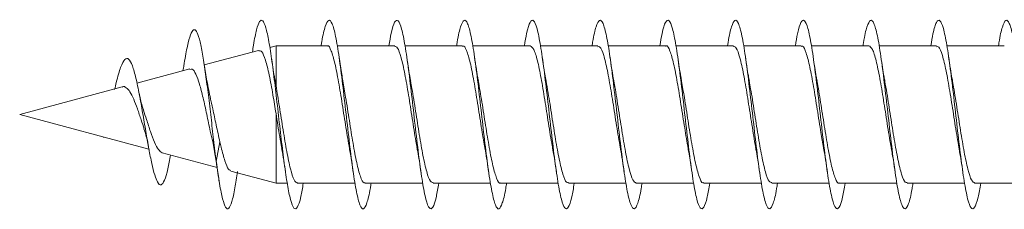
# Model space of a CAD drawing. Units: millimetres. Extents: x -1650 to 1779, y -1626 to 1654.
# Drawn here: x -269 to -243, y 1287 to 1292 of the extents above; entities that cross this region are included whole.
import ezdxf

# ---------------------------------------------------------------- set-up
doc = ezdxf.new("R2010")
doc.units = ezdxf.units.MM

msp = doc.modelspace()

# ---------------------------------------------------------------- linework, layer by layer
at = {"color": 7, "linetype": 'Continuous', "lineweight": 0}
for p, q in [((-262.507, 1291.632), (-262.673, 1291.587)), ((-261.153, 1291.632), (-262.507, 1291.632)), ((-262.507, 1290.571), (-262.507, 1291.632)), ((-259.353, 1291.632), (-260.882, 1291.632)), ((-257.553, 1291.632), (-259.078, 1291.632)), ((-255.753, 1291.632), (-257.282, 1291.632)), ((-253.953, 1291.632), (-255.478, 1291.632)), ((-252.153, 1291.632), (-253.682, 1291.632)), ((-250.353, 1291.632), (-251.878, 1291.632)), ((-248.553, 1291.632), (-250.082, 1291.632)), ((-246.753, 1291.632), (-248.278, 1291.632)), ((-244.953, 1291.632), (-246.482, 1291.632)), ((-243.153, 1291.632), (-244.678, 1291.632)), ((-262.968, 1291.508), (-264.412, 1291.121)), ((-264.798, 1291.018), (-266.203, 1290.642)), ((-264.966, 1291.046), (-264.979, 1290.97)), ((-266.592, 1290.537), (-269.318, 1289.807)), ((-262.507, 1290.571), (-262.53, 1290.687)), ((-269.318, 1289.807), (-265.884, 1288.887)), ((-262.507, 1287.982), (-262.507, 1289.834)), ((-267.096, 1289.211), (-267.094, 1289.194)), ((-267.094, 1289.194), (-267.091, 1289.21)), ((-264.188, 1289.087), (-264.093, 1288.557)), ((-264.093, 1288.557), (-263.997, 1289.081)), ((-265.533, 1288.792), (-264.072, 1288.401)), ((-263.71, 1288.304), (-262.507, 1287.982)), ((-262.507, 1287.982), (-262.208, 1287.982)), ((-261.934, 1287.982), (-260.405, 1287.982)), ((-260.134, 1287.982), (-258.608, 1287.982)), ((-258.334, 1287.982), (-256.805, 1287.982)), ((-256.534, 1287.982), (-255.008, 1287.982)), ((-254.734, 1287.982), (-253.205, 1287.982)), ((-252.934, 1287.982), (-251.407, 1287.982)), ((-251.134, 1287.982), (-249.605, 1287.982)), ((-249.334, 1287.982), (-247.807, 1287.982)), ((-247.534, 1287.982), (-246.005, 1287.982)), ((-245.734, 1287.982), (-244.207, 1287.982)), ((-243.934, 1287.982), (-242.406, 1287.982))]:
    msp.add_line(p, q, dxfattribs=at)
for points, knots in [([(-261.782, 1287.982), (-261.803, 1287.857), (-261.855, 1287.553), (-261.937, 1287.316), (-262.03, 1287.282), (-262.119, 1287.507), (-262.204, 1287.927), (-262.286, 1288.484), (-262.368, 1289.148), (-262.45, 1289.866), (-262.532, 1290.579), (-262.614, 1291.229), (-262.696, 1291.764), (-262.778, 1292.139), (-262.86, 1292.323), (-262.942, 1292.306), (-263.024, 1292.076), (-263.088, 1291.779), (-263.125, 1291.527), (-263.134, 1291.464)], [0, 0, 0, 0, 0.04699, 0.115206, 0.183433, 0.251668, 0.312379, 0.373085, 0.433771, 0.494451, 0.555131, 0.615797, 0.67646, 0.737132, 0.797792, 0.858457, 0.919131, 0.979801, 1, 1, 1, 1]), ([(-259.98, 1287.982), (-259.987, 1287.94), (-260.024, 1287.694), (-260.092, 1287.431), (-260.184, 1287.262), (-260.276, 1287.37), (-260.369, 1287.724), (-260.461, 1288.293), (-260.553, 1289.018), (-260.645, 1289.824), (-260.738, 1290.629), (-260.83, 1291.349), (-260.922, 1291.91), (-261.015, 1292.254), (-261.107, 1292.35), (-261.199, 1292.169), (-261.266, 1291.905), (-261.302, 1291.666), (-261.307, 1291.632)], [0, 0, 0, 0, 0.014434, 0.083987, 0.153538, 0.22308, 0.292627, 0.362189, 0.431757, 0.501327, 0.570913, 0.640519, 0.71012, 0.779699, 0.849265, 0.918831, 0.988387, 1, 1, 1, 1]), ([(-258.181, 1287.982), (-258.203, 1287.856), (-258.255, 1287.549), (-258.339, 1287.314), (-258.431, 1287.284), (-258.523, 1287.52), (-258.615, 1287.989), (-258.708, 1288.645), (-258.8, 1289.421), (-258.892, 1290.237), (-258.984, 1291.008), (-259.077, 1291.656), (-259.169, 1292.113), (-259.261, 1292.335), (-259.354, 1292.29), (-259.435, 1292.05), (-259.485, 1291.749), (-259.505, 1291.632)], [0, 0, 0, 0, 0.048932, 0.11867, 0.188388, 0.258094, 0.3278, 0.397498, 0.467184, 0.536871, 0.606567, 0.676266, 0.745963, 0.815671, 0.885396, 0.955136, 1, 1, 1, 1]), ([(-256.381, 1287.982), (-256.387, 1287.938), (-256.425, 1287.691), (-256.493, 1287.429), (-256.585, 1287.262), (-256.677, 1287.372), (-256.77, 1287.729), (-256.862, 1288.301), (-256.954, 1289.027), (-257.047, 1289.834), (-257.139, 1290.638), (-257.231, 1291.356), (-257.323, 1291.915), (-257.416, 1292.256), (-257.508, 1292.35), (-257.6, 1292.165), (-257.667, 1291.902), (-257.702, 1291.664), (-257.707, 1291.632)], [0, 0, 0, 0, 0.01507, 0.084629, 0.154184, 0.22375, 0.293338, 0.362942, 0.432536, 0.50212, 0.571699, 0.641265, 0.710817, 0.780362, 0.849912, 0.919464, 0.989006, 1, 1, 1, 1]), ([(-254.581, 1287.982), (-254.603, 1287.854), (-254.656, 1287.547), (-254.74, 1287.313), (-254.832, 1287.285), (-254.924, 1287.523), (-255.016, 1287.995), (-255.109, 1288.653), (-255.201, 1289.429), (-255.293, 1290.245), (-255.385, 1291.016), (-255.478, 1291.662), (-255.57, 1292.117), (-255.662, 1292.337), (-255.755, 1292.287), (-255.836, 1292.046), (-255.886, 1291.747), (-255.905, 1291.632)], [0, 0, 0, 0, 0.049768, 0.119459, 0.189146, 0.25884, 0.328534, 0.398221, 0.467916, 0.537627, 0.607347, 0.677074, 0.746812, 0.81656, 0.886291, 0.955999, 1, 1, 1, 1]), ([(-252.781, 1287.982), (-252.788, 1287.936), (-252.825, 1287.687), (-252.894, 1287.425), (-252.986, 1287.262), (-253.078, 1287.375), (-253.171, 1287.735), (-253.263, 1288.309), (-253.355, 1289.036), (-253.448, 1289.843), (-253.54, 1290.646), (-253.632, 1291.363), (-253.724, 1291.92), (-253.817, 1292.258), (-253.909, 1292.349), (-254.001, 1292.162), (-254.067, 1291.899), (-254.103, 1291.662), (-254.107, 1291.632)], [0, 0, 0, 0, 0.015752, 0.085341, 0.154935, 0.224531, 0.29411, 0.363671, 0.433223, 0.502777, 0.572326, 0.641866, 0.711408, 0.780961, 0.85052, 0.920078, 0.989648, 1, 1, 1, 1]), ([(-250.981, 1287.982), (-251.004, 1287.852), (-251.057, 1287.545), (-251.14, 1287.311), (-251.233, 1287.286), (-251.325, 1287.527), (-251.417, 1288.001), (-251.51, 1288.66), (-251.602, 1289.438), (-251.694, 1290.255), (-251.787, 1291.024), (-251.879, 1291.669), (-251.971, 1292.121), (-252.063, 1292.337), (-252.156, 1292.285), (-252.236, 1292.044), (-252.286, 1291.746), (-252.305, 1291.632)], [0, 0, 0, 0, 0.0504929, 0.1201806, 0.1898792, 0.2595849, 0.3292911, 0.3990117, 0.4687545, 0.538502, 0.6082294, 0.6779417, 0.7476525, 0.817355, 0.8870409, 0.9567278, 1, 1, 1, 1]), ([(-249.181, 1287.982), (-249.188, 1287.934), (-249.226, 1287.684), (-249.295, 1287.422), (-249.387, 1287.261), (-249.479, 1287.378), (-249.572, 1287.74), (-249.664, 1288.315), (-249.756, 1289.044), (-249.848, 1289.851), (-249.941, 1290.654), (-250.033, 1291.369), (-250.125, 1291.925), (-250.218, 1292.261), (-250.31, 1292.349), (-250.402, 1292.159), (-250.468, 1291.895), (-250.503, 1291.66), (-250.507, 1291.632)], [0, 0, 0, 0, 0.01651, 0.086072, 0.155634, 0.225188, 0.294727, 0.364267, 0.433815, 0.503365, 0.572911, 0.642466, 0.712039, 0.781625, 0.851216, 0.920811, 0.990398, 1, 1, 1, 1]), ([(-247.381, 1287.982), (-247.404, 1287.851), (-247.457, 1287.542), (-247.541, 1287.309), (-247.634, 1287.287), (-247.726, 1287.531), (-247.818, 1288.007), (-247.911, 1288.669), (-248.003, 1289.448), (-248.095, 1290.263), (-248.187, 1291.032), (-248.28, 1291.675), (-248.372, 1292.124), (-248.464, 1292.338), (-248.557, 1292.284), (-248.637, 1292.041), (-248.686, 1291.744), (-248.705, 1291.632)], [0, 0, 0, 0, 0.051272, 0.120993, 0.190729, 0.260462, 0.330194, 0.399917, 0.469627, 0.539319, 0.609007, 0.678697, 0.748386, 0.818067, 0.887751, 0.95745, 1, 1, 1, 1]), ([(-245.581, 1287.982), (-245.588, 1287.932), (-245.627, 1287.68), (-245.696, 1287.419), (-245.788, 1287.262), (-245.88, 1287.38), (-245.973, 1287.744), (-246.065, 1288.322), (-246.157, 1289.052), (-246.249, 1289.86), (-246.342, 1290.662), (-246.434, 1291.377), (-246.526, 1291.93), (-246.619, 1292.263), (-246.711, 1292.348), (-246.803, 1292.155), (-246.869, 1291.892), (-246.903, 1291.658), (-246.907, 1291.632)], [0, 0, 0, 0, 0.017169, 0.086715, 0.156262, 0.225804, 0.295348, 0.364909, 0.434478, 0.504051, 0.57364, 0.643245, 0.712835, 0.782404, 0.851962, 0.921521, 0.991072, 1, 1, 1, 1]), ([(-243.781, 1287.982), (-243.804, 1287.849), (-243.858, 1287.538), (-243.943, 1287.308), (-244.035, 1287.289), (-244.127, 1287.535), (-244.219, 1288.014), (-244.312, 1288.677), (-244.404, 1289.456), (-244.496, 1290.271), (-244.588, 1291.039), (-244.681, 1291.68), (-244.773, 1292.128), (-244.865, 1292.339), (-244.958, 1292.282), (-245.037, 1292.038), (-245.087, 1291.743), (-245.105, 1291.632)], [0, 0, 0, 0, 0.0522046, 0.1219284, 0.1916294, 0.2613208, 0.331014, 0.4007002, 0.4703768, 0.540054, 0.6097423, 0.6794337, 0.7491243, 0.8188257, 0.8885481, 0.9582871, 1, 1, 1, 1]), ([(-241.981, 1287.982), (-241.989, 1287.93), (-242.027, 1287.677), (-242.097, 1287.416), (-242.189, 1287.261), (-242.281, 1287.383), (-242.374, 1287.75), (-242.466, 1288.33), (-242.558, 1289.061), (-242.651, 1289.87), (-242.743, 1290.672), (-242.835, 1291.384), (-242.927, 1291.935), (-243.02, 1292.265), (-243.112, 1292.348), (-243.204, 1292.152), (-243.269, 1291.888), (-243.304, 1291.657), (-243.307, 1291.632)], [0, 0, 0, 0, 0.017815, 0.087369, 0.156926, 0.226493, 0.296082, 0.365685, 0.435271, 0.504843, 0.574412, 0.64397, 0.713513, 0.783052, 0.852599, 0.922143, 0.991684, 1, 1, 1, 1]), ([(-264.093, 1288.557), (-264.117, 1288.748), (-264.164, 1289.122), (-264.234, 1289.732), (-264.305, 1290.327), (-264.377, 1290.889), (-264.45, 1291.377), (-264.525, 1291.758), (-264.601, 1292.001), (-264.679, 1292.084), (-264.759, 1291.995), (-264.841, 1291.729), (-264.91, 1291.393), (-264.953, 1291.117), (-264.967, 1291.025)], [0, 0, 0, 0, 0.088115, 0.17198, 0.256658, 0.341827, 0.427551, 0.513776, 0.600763, 0.688242, 0.776544, 0.865512, 0.955298, 1, 1, 1, 1]), ([(-261.153, 1291.618), (-261.148, 1291.622), (-261.11, 1291.655), (-261.039, 1291.511), (-260.942, 1291.187), (-260.844, 1290.683), (-260.746, 1290.085), (-260.65, 1289.455), (-260.586, 1289.084), (-260.554, 1288.903)], [0, 0, 0, 0, 0.026275, 0.1897, 0.35312, 0.516536, 0.679951, 0.843368, 1, 1, 1, 1]), ([(-259.353, 1291.613), (-259.328, 1291.608), (-259.271, 1291.598), (-259.181, 1291.336), (-259.083, 1290.9), (-258.985, 1290.329), (-258.887, 1289.707), (-258.811, 1289.211), (-258.768, 1288.985), (-258.757, 1288.929)], [0, 0, 0, 0, 0.125641, 0.289811, 0.453984, 0.618157, 0.78233, 0.946504, 1, 1, 1, 1]), ([(-257.553, 1291.607), (-257.541, 1291.614), (-257.497, 1291.638), (-257.419, 1291.46), (-257.321, 1291.094), (-257.224, 1290.566), (-257.126, 1289.957), (-257.037, 1289.374), (-256.98, 1289.056), (-256.956, 1288.922)], [0, 0, 0, 0, 0.060094, 0.224081, 0.388069, 0.552054, 0.716039, 0.880023, 1, 1, 1, 1]), ([(-255.753, 1291.629), (-255.721, 1291.611), (-255.657, 1291.574), (-255.56, 1291.259), (-255.463, 1290.791), (-255.365, 1290.202), (-255.267, 1289.579), (-255.198, 1289.126), (-255.161, 1288.941), (-255.157, 1288.921)], [0, 0, 0, 0, 0.159125, 0.323169, 0.487216, 0.65126, 0.815307, 0.979352, 1, 1, 1, 1]), ([(-253.953, 1291.606), (-253.935, 1291.609), (-253.883, 1291.619), (-253.799, 1291.4), (-253.701, 1290.996), (-253.604, 1290.445), (-253.506, 1289.827), (-253.424, 1289.29), (-253.374, 1289.022), (-253.357, 1288.93)], [0, 0, 0, 0, 0.094042, 0.258232, 0.42242, 0.586614, 0.750805, 0.914998, 1, 1, 1, 1]), ([(-252.153, 1291.617), (-252.147, 1291.621), (-252.109, 1291.654), (-252.038, 1291.508), (-251.94, 1291.181), (-251.842, 1290.675), (-251.745, 1290.077), (-251.649, 1289.45), (-251.585, 1289.082), (-251.554, 1288.903)], [0, 0, 0, 0, 0.028458, 0.191882, 0.355307, 0.518729, 0.68215, 0.845569, 1, 1, 1, 1]), ([(-250.353, 1291.614), (-250.328, 1291.608), (-250.27, 1291.597), (-250.179, 1291.331), (-250.081, 1290.893), (-249.984, 1290.32), (-249.886, 1289.699), (-249.81, 1289.206), (-249.767, 1288.983), (-249.757, 1288.93)], [0, 0, 0, 0, 0.127849, 0.292039, 0.456228, 0.620423, 0.784615, 0.948809, 1, 1, 1, 1]), ([(-248.553, 1291.607), (-248.541, 1291.613), (-248.496, 1291.637), (-248.418, 1291.456), (-248.32, 1291.088), (-248.222, 1290.558), (-248.124, 1289.948), (-248.036, 1289.37), (-247.98, 1289.057), (-247.957, 1288.928)], [0, 0, 0, 0, 0.06239, 0.226641, 0.39089, 0.555143, 0.719394, 0.883644, 1, 1, 1, 1]), ([(-246.753, 1291.63), (-246.721, 1291.611), (-246.656, 1291.572), (-246.559, 1291.254), (-246.461, 1290.784), (-246.363, 1290.193), (-246.266, 1289.571), (-246.196, 1289.116), (-246.159, 1288.931), (-246.154, 1288.909)], [0, 0, 0, 0, 0.160683, 0.324107, 0.487523, 0.650942, 0.81436, 0.977779, 1, 1, 1, 1]), ([(-244.953, 1291.606), (-244.934, 1291.609), (-244.882, 1291.617), (-244.798, 1291.395), (-244.7, 1290.99), (-244.602, 1290.437), (-244.504, 1289.819), (-244.423, 1289.286), (-244.374, 1289.021), (-244.358, 1288.932)], [0, 0, 0, 0, 0.0963011, 0.2605971, 0.4248893, 0.5891862, 0.7534836, 0.9177818, 1, 1, 1, 1]), ([(-265.31, 1288.733), (-265.334, 1288.603), (-265.386, 1288.313), (-265.47, 1288.039), (-265.562, 1287.907), (-265.65, 1287.978), (-265.732, 1288.191), (-265.808, 1288.494), (-265.886, 1288.891), (-265.967, 1289.356), (-266.051, 1289.857), (-266.139, 1290.351), (-266.229, 1290.789), (-266.324, 1291.124), (-266.423, 1291.304), (-266.527, 1291.298), (-266.636, 1291.081), (-266.727, 1290.77), (-266.781, 1290.533), (-266.796, 1290.47)], [0, 0, 0, 0, 0.056095, 0.125801, 0.195427, 0.267094, 0.320736, 0.376135, 0.431355, 0.487691, 0.545182, 0.602943, 0.662411, 0.722108, 0.783992, 0.846134, 0.910359, 0.976009, 1, 1, 1, 1]), ([(-262.964, 1291.494), (-262.938, 1291.495), (-262.878, 1291.498), (-262.786, 1291.269), (-262.687, 1290.872), (-262.594, 1290.367), (-262.534, 1290.001), (-262.507, 1289.834)], [0, 0, 0, 0, 0.168461, 0.381303, 0.597276, 0.81638, 1, 1, 1, 1]), ([(-262.526, 1290.688), (-262.534, 1290.728), (-262.571, 1290.915), (-262.605, 1291.152), (-262.632, 1291.338)], [0, 0, 0, 0, 0.21731, 1, 1, 1, 1]), ([(-260.728, 1290.701), (-260.739, 1290.758), (-260.775, 1290.942), (-260.808, 1291.172), (-260.831, 1291.331)], [0, 0, 0, 0, 0.306522, 1, 1, 1, 1]), ([(-258.928, 1290.694), (-258.933, 1290.717), (-258.969, 1290.903), (-259.002, 1291.13), (-259.031, 1291.328)], [0, 0, 0, 0, 0.126518, 1, 1, 1, 1]), ([(-257.129, 1290.705), (-257.136, 1290.74), (-257.172, 1290.922), (-257.206, 1291.153), (-257.233, 1291.341)], [0, 0, 0, 0, 0.192408, 1, 1, 1, 1]), ([(-255.327, 1290.696), (-255.338, 1290.754), (-255.374, 1290.939), (-255.408, 1291.168), (-255.43, 1291.325)], [0, 0, 0, 0, 0.3145953, 1, 1, 1, 1]), ([(-253.53, 1290.707), (-253.535, 1290.729), (-253.571, 1290.915), (-253.603, 1291.136), (-253.631, 1291.331)], [0, 0, 0, 0, 0.117823, 1, 1, 1, 1]), ([(-251.727, 1290.692), (-251.734, 1290.731), (-251.771, 1290.916), (-251.805, 1291.153), (-251.833, 1291.339)], [0, 0, 0, 0, 0.210235, 1, 1, 1, 1]), ([(-249.927, 1290.695), (-249.936, 1290.742), (-249.973, 1290.926), (-250.006, 1291.153), (-250.03, 1291.322)], [0, 0, 0, 0, 0.254852, 1, 1, 1, 1]), ([(-248.13, 1290.706), (-248.136, 1290.741), (-248.172, 1290.921), (-248.205, 1291.15), (-248.232, 1291.335)], [0, 0, 0, 0, 0.190971, 1, 1, 1, 1]), ([(-246.326, 1290.686), (-246.334, 1290.727), (-246.37, 1290.912), (-246.405, 1291.149), (-246.432, 1291.333)], [0, 0, 0, 0, 0.218344, 1, 1, 1, 1]), ([(-244.528, 1290.693), (-244.532, 1290.714), (-244.568, 1290.895), (-244.601, 1291.123), (-244.63, 1291.324)], [0, 0, 0, 0, 0.1148954, 1, 1, 1, 1]), ([(-264.794, 1291.003), (-264.774, 1291.009), (-264.721, 1291.026), (-264.635, 1290.891), (-264.54, 1290.628), (-264.443, 1290.253), (-264.347, 1289.813), (-264.265, 1289.406), (-264.21, 1289.177), (-264.188, 1289.087)], [0, 0, 0, 0, 0.095906, 0.24903, 0.405035, 0.564104, 0.725851, 0.891356, 1, 1, 1, 1]), ([(-264.247, 1290.228), (-264.279, 1290.378), (-264.338, 1290.65), (-264.392, 1290.992), (-264.416, 1291.145)], [0, 0, 0, 0, 0.55397, 1, 1, 1, 1]), ([(-266.592, 1290.536), (-266.591, 1290.537), (-266.556, 1290.56), (-266.484, 1290.526), (-266.385, 1290.42), (-266.288, 1290.219), (-266.187, 1289.958), (-266.096, 1289.675), (-266.037, 1289.501), (-266.01, 1289.422)], [0, 0, 0, 0, 0.005631, 0.165819, 0.327824, 0.498798, 0.669262, 0.849998, 1, 1, 1, 1]), ([(-261.934, 1287.988), (-261.964, 1288.004), (-262.028, 1288.036), (-262.124, 1288.343), (-262.221, 1288.808), (-262.319, 1289.391), (-262.415, 1290.011), (-262.477, 1290.389), (-262.507, 1290.571)], [0, 0, 0, 0, 0.160463, 0.330957, 0.50146, 0.671961, 0.842462, 1, 1, 1, 1]), ([(-260.134, 1288.006), (-260.145, 1287.999), (-260.188, 1287.973), (-260.265, 1288.146), (-260.363, 1288.506), (-260.46, 1289.031), (-260.558, 1289.639), (-260.649, 1290.231), (-260.706, 1290.558), (-260.732, 1290.7)], [0, 0, 0, 0, 0.05518, 0.218804, 0.382428, 0.546054, 0.709678, 0.8733, 1, 1, 1, 1]), ([(-258.334, 1288.002), (-258.358, 1288.005), (-258.414, 1288.012), (-258.503, 1288.268), (-258.601, 1288.699), (-258.699, 1289.267), (-258.797, 1289.889), (-258.874, 1290.394), (-258.919, 1290.629), (-258.931, 1290.693)], [0, 0, 0, 0, 0.1205002, 0.2841894, 0.4478775, 0.6115653, 0.7752541, 0.9389431, 1, 1, 1, 1]), ([(-256.534, 1287.994), (-256.538, 1287.99), (-256.575, 1287.957), (-256.645, 1288.096), (-256.742, 1288.415), (-256.84, 1288.914), (-256.938, 1289.51), (-257.035, 1290.143), (-257.099, 1290.519), (-257.131, 1290.704)], [0, 0, 0, 0, 0.0215826, 0.1853683, 0.3491487, 0.5129311, 0.6767104, 0.8404916, 1, 1, 1, 1]), ([(-254.734, 1288.008), (-254.751, 1288.004), (-254.801, 1287.991), (-254.883, 1288.201), (-254.981, 1288.596), (-255.079, 1289.143), (-255.177, 1289.76), (-255.261, 1290.31), (-255.313, 1290.591), (-255.332, 1290.695)], [0, 0, 0, 0, 0.08675, 0.250414, 0.414085, 0.577752, 0.741418, 0.905084, 1, 1, 1, 1]), ([(-252.934, 1287.989), (-252.964, 1288.004), (-253.027, 1288.035), (-253.122, 1288.338), (-253.22, 1288.8), (-253.318, 1289.385), (-253.416, 1290.008), (-253.487, 1290.476), (-253.527, 1290.673), (-253.533, 1290.706)], [0, 0, 0, 0, 0.151455, 0.314691, 0.477932, 0.641174, 0.804414, 0.967657, 1, 1, 1, 1]), ([(-251.134, 1288.005), (-251.144, 1287.999), (-251.188, 1287.972), (-251.263, 1288.143), (-251.361, 1288.5), (-251.459, 1289.023), (-251.557, 1289.63), (-251.647, 1290.222), (-251.705, 1290.549), (-251.73, 1290.691)], [0, 0, 0, 0, 0.0531339, 0.2172002, 0.3812723, 0.5453441, 0.7094112, 0.8734791, 1, 1, 1, 1]), ([(-249.334, 1288.003), (-249.357, 1288.005), (-249.413, 1288.011), (-249.502, 1288.263), (-249.6, 1288.692), (-249.698, 1289.259), (-249.796, 1289.88), (-249.874, 1290.388), (-249.919, 1290.627), (-249.931, 1290.694)], [0, 0, 0, 0, 0.11829, 0.281962, 0.445628, 0.609297, 0.772966, 0.936634, 1, 1, 1, 1]), ([(-247.534, 1287.993), (-247.538, 1287.989), (-247.574, 1287.956), (-247.643, 1288.094), (-247.741, 1288.409), (-247.839, 1288.907), (-247.937, 1289.501), (-248.034, 1290.138), (-248.099, 1290.517), (-248.131, 1290.706)], [0, 0, 0, 0, 0.019397, 0.183112, 0.346824, 0.510537, 0.674252, 0.837967, 1, 1, 1, 1]), ([(-245.734, 1288.008), (-245.751, 1288.004), (-245.8, 1287.99), (-245.882, 1288.197), (-245.98, 1288.59), (-246.078, 1289.136), (-246.176, 1289.751), (-246.26, 1290.301), (-246.311, 1290.582), (-246.33, 1290.685)], [0, 0, 0, 0, 0.0847964, 0.2489348, 0.4130744, 0.5772095, 0.7413451, 0.9054803, 1, 1, 1, 1]), ([(-243.934, 1287.99), (-243.963, 1288.004), (-244.026, 1288.033), (-244.121, 1288.333), (-244.219, 1288.793), (-244.317, 1289.377), (-244.414, 1290), (-244.486, 1290.465), (-244.524, 1290.662), (-244.53, 1290.692)], [0, 0, 0, 0, 0.149926, 0.313865, 0.4778, 0.641739, 0.805678, 0.969619, 1, 1, 1, 1]), ([(-266.025, 1289.929), (-266.039, 1289.962), (-266.084, 1290.071), (-266.124, 1290.269), (-266.152, 1290.408)], [0, 0, 0, 0, 0.296743, 1, 1, 1, 1]), ([(-263.997, 1289.081), (-264.031, 1289.229), (-264.096, 1289.509), (-264.178, 1289.927), (-264.231, 1290.153), (-264.253, 1290.249)], [0, 0, 0, 0, 0.393545, 0.74447, 1, 1, 1, 1]), ([(-265.532, 1288.794), (-265.565, 1288.814), (-265.631, 1288.853), (-265.737, 1289.06), (-265.841, 1289.342), (-265.94, 1289.649), (-266.004, 1289.842), (-266.032, 1289.926)], [0, 0, 0, 0, 0.2116929, 0.4277685, 0.6369832, 0.8406143, 1, 1, 1, 1]), ([(-262.507, 1289.834), (-262.475, 1289.622), (-262.424, 1289.295), (-262.374, 1289.02), (-262.356, 1288.923)], [0, 0, 0, 0, 0.648787, 1, 1, 1, 1]), ([(-266.019, 1289.419), (-266.001, 1289.372), (-265.949, 1289.236), (-265.909, 1289.019), (-265.882, 1288.877)], [0, 0, 0, 0, 0.343549, 1, 1, 1, 1]), ([(-263.705, 1288.323), (-263.726, 1288.328), (-263.779, 1288.341), (-263.866, 1288.56), (-263.941, 1288.842), (-263.986, 1289.034), (-263.997, 1289.081)], [0, 0, 0, 0, 0.223303, 0.561274, 0.893773, 1, 1, 1, 1]), ([(-262.359, 1288.923), (-262.356, 1288.906), (-262.319, 1288.722), (-262.286, 1288.495), (-262.256, 1288.288)], [0, 0, 0, 0, 0.0879787, 1, 1, 1, 1]), ([(-258.761, 1288.929), (-258.755, 1288.896), (-258.718, 1288.712), (-258.683, 1288.474), (-258.655, 1288.279)], [0, 0, 0, 0, 0.1787929, 1, 1, 1, 1]), ([(-256.96, 1288.921), (-256.954, 1288.895), (-256.918, 1288.714), (-256.885, 1288.484), (-256.857, 1288.289)], [0, 0, 0, 0, 0.147678, 1, 1, 1, 1]), ([(-255.16, 1288.92), (-255.154, 1288.89), (-255.117, 1288.71), (-255.084, 1288.476), (-255.055, 1288.281)], [0, 0, 0, 0, 0.165757, 1, 1, 1, 1]), ([(-253.36, 1288.929), (-253.357, 1288.913), (-253.32, 1288.729), (-253.287, 1288.497), (-253.256, 1288.285)], [0, 0, 0, 0, 0.0872765, 1, 1, 1, 1]), ([(-249.761, 1288.929), (-249.755, 1288.896), (-249.718, 1288.713), (-249.683, 1288.475), (-249.655, 1288.28)], [0, 0, 0, 0, 0.178167, 1, 1, 1, 1]), ([(-247.96, 1288.927), (-247.957, 1288.912), (-247.92, 1288.731), (-247.887, 1288.5), (-247.857, 1288.289)], [0, 0, 0, 0, 0.0817046, 1, 1, 1, 1]), ([(-246.158, 1288.908), (-246.149, 1288.859), (-246.113, 1288.677), (-246.08, 1288.452), (-246.056, 1288.287)], [0, 0, 0, 0, 0.2689, 1, 1, 1, 1]), ([(-244.362, 1288.932), (-244.355, 1288.898), (-244.318, 1288.714), (-244.284, 1288.476), (-244.255, 1288.281)], [0, 0, 0, 0, 0.1824787, 1, 1, 1, 1]), ([(-264.14, 1288.815), (-264.118, 1288.689), (-264.074, 1288.426), (-264.035, 1288.156), (-264.015, 1288.016)], [0, 0, 0, 0, 0.479977, 1, 1, 1, 1]), ([(-260.557, 1288.902), (-260.548, 1288.855), (-260.512, 1288.676), (-260.48, 1288.452), (-260.456, 1288.286)], [0, 0, 0, 0, 0.260075, 1, 1, 1, 1]), ([(-251.557, 1288.903), (-251.548, 1288.856), (-251.513, 1288.678), (-251.48, 1288.454), (-251.457, 1288.289)], [0, 0, 0, 0, 0.261461, 1, 1, 1, 1]), ([(-263.531, 1288.294), (-263.554, 1288.142), (-263.603, 1287.807), (-263.681, 1287.469), (-263.763, 1287.287), (-263.845, 1287.312), (-263.927, 1287.543), (-264.009, 1287.95), (-264.065, 1288.351), (-264.093, 1288.557)], [0, 0, 0, 0, 0.119938, 0.265797, 0.411697, 0.557574, 0.703188, 0.847727, 1, 1, 1, 1])]:
    msp.add_open_spline(points, degree=3, knots=knots, dxfattribs=at)

doc.saveas('drawing.dxf')
